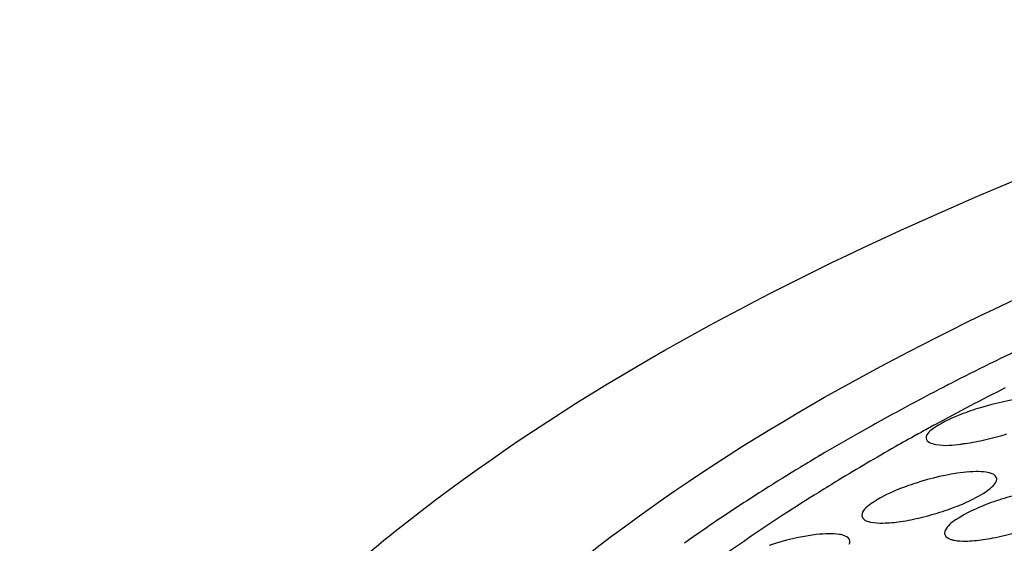
# Model space of a CAD drawing. Units: millimetres. Extents: x 0 to 1200, y 0 to 849.
# Drawn here: x 375 to 378, y 455 to 457 of the extents above; entities that cross this region are included whole.
import ezdxf

# ---------------------------------------------------------------- set-up
doc = ezdxf.new("R2010")
doc.units = ezdxf.units.MM
doc.header["$LTSCALE"] = 66
doc.layers.add('GEOM', color=7, linetype='CONTINUOUS')

msp = doc.modelspace()

# ---------------------------------------------------------------- linework, layer by layer
at = {"layer": 'GEOM', "color": 7, "linetype": 'CONTINUOUS'}
for centre, radius, start, end in [((381.9594, 448.6334), 8.2275, 115.33425, 117.16512), ((381.6633, 449.2125), 7.5771, 117.33221, 118.30183), ((381.7654, 449.1991), 7.5515, 116.77133, 118.5175), ((381.7582, 449.0301), 7.7827, 117.1807, 117.33586), ((381.4758, 449.56), 7.1822, 118.2992, 119.56386), ((381.5805, 449.5427), 7.1613, 118.52982, 118.87719), ((381.2827, 449.901), 6.7903, 119.56575, 120.63029), ((381.4724, 449.7376), 6.9385, 119.02929, 119.63135), ((381.5371, 449.6214), 7.0714, 118.8776, 119.03071), ((378.1096, 456.645), 0.8776, 283.0123, 287.2029), ((381.2813, 450.0713), 6.5539, 119.62114, 121.29748), ((378.1682, 456.3355), 0.5625, 276.7524, 278.0008), ((381.1463, 450.132), 6.5221, 120.63339, 121.2386), ((381.0076, 450.36), 6.2552, 121.23491, 122.37147), ((381.0895, 450.3889), 6.1828, 121.30761, 121.94304), ((380.8134, 450.6658), 5.8929, 122.36937, 123.72397), ((380.9437, 450.6218), 5.9081, 121.93884, 123.13178), ((378.5972, 454.8419), 0.811, 103.5205, 108.0887), ((380.6307, 450.9401), 5.5633, 123.7269, 124.7848), ((380.8275, 450.801), 5.6945, 123.1374, 123.4225), ((377.925, 456.3575), 0.8187, 283.6786, 288.1989), ((380.6396, 451.082), 5.3565, 123.4011, 125.7994), ((380.5211, 451.0985), 5.3707, 124.7885, 125.2143), ((378.1951, 456.1793), 0.69, 281.1004, 283.8741), ((378.1688, 456.2847), 0.7987, 283.8928, 288.5359), ((378.214, 456.082), 0.5909, 278.3511, 281.1167)]:
    msp.add_arc(centre, radius, start, end, dxfattribs=at)
for points, knots in [([(375.4891, 453.622), (375.4801, 453.7839), (375.5171, 454.1251), (375.7313, 454.6201), (376.0926, 455.0976), (376.8, 455.7428), (378.0243, 456.4442), (379.1325, 456.8416), (379.7473, 457.019)], [0, 0, 0, 0, 0.084013, 0.174468, 0.276231, 0.392016, 0.668456, 1, 1, 1, 1]), ([(376.0882, 453.657), (376.08, 453.8074), (376.1145, 454.1246), (376.3145, 454.584), (376.65, 455.0279), (377.3078, 455.6268), (378.4452, 456.2783), (379.4748, 456.6475), (380.0458, 456.8123)], [0, 0, 0, 0, 0.084007, 0.1745, 0.276252, 0.392044, 0.66856, 1, 1, 1, 1]), ([(378.4664, 455.9149), (378.4539, 455.9147), (378.3946, 455.9101), (378.3363, 455.8967), (378.2914, 455.8832)], [0, 0, 0, 0, 0.210335, 1, 1, 1, 1]), ([(378.2336, 455.8633), (378.2077, 455.8532), (378.174, 455.8376), (378.1322, 455.8076), (378.1328, 455.7938)], [0, 0, 0, 0, 0.667712, 1, 1, 1, 1]), ([(378.1328, 455.7938), (378.1334, 455.7827), (378.1803, 455.769), (378.2101, 455.774), (378.2344, 455.7769)], [0, 0, 0, 0, 0.313395, 1, 1, 1, 1]), ([(378.2783, 455.6961), (378.2658, 455.6959), (378.2064, 455.6913), (378.148, 455.6771), (378.1032, 455.6628)], [0, 0, 0, 0, 0.210119, 1, 1, 1, 1]), ([(378.3161, 455.693), (378.3135, 455.6936), (378.301, 455.6959), (378.2883, 455.6963), (378.2783, 455.6961)], [0, 0, 0, 0, 0.21313, 1, 1, 1, 1]), ([(378.3393, 455.6754), (378.339, 455.682), (378.3287, 455.6899), (378.3194, 455.6923), (378.3161, 455.693)], [0, 0, 0, 0, 0.660931, 1, 1, 1, 1]), ([(378.3202, 455.647), (378.3222, 455.6487), (378.3288, 455.6546), (378.3349, 455.6615), (378.3374, 455.6671)], [0, 0, 0, 0, 0.303171, 1, 1, 1, 1]), ([(378.3374, 455.6671), (378.338, 455.6685), (378.339, 455.6712), (378.3393, 455.6741), (378.3393, 455.6754)], [0, 0, 0, 0, 0.53009, 1, 1, 1, 1]), ([(378.0452, 455.6416), (378.0192, 455.6307), (377.9846, 455.6139), (377.944, 455.5817), (377.9447, 455.5673)], [0, 0, 0, 0, 0.660525, 1, 1, 1, 1]), ([(378.2388, 455.6014), (378.2471, 455.605), (378.2754, 455.6179), (378.3032, 455.6329), (378.3202, 455.647)], [0, 0, 0, 0, 0.291204, 1, 1, 1, 1]), ([(377.9447, 455.5673), (377.9448, 455.5638), (377.9508, 455.553), (377.9747, 455.5467), (377.9939, 455.5455), (378.0058, 455.5457)], [0, 0, 0, 0, 0.152008, 0.483249, 1, 1, 1, 1]), ([(378.2872, 455.5912), (378.2642, 455.5814), (378.2293, 455.5636), (378.1945, 455.5379), (378.1886, 455.5239)], [0, 0, 0, 0, 0.620906, 1, 1, 1, 1]), ([(377.8487, 455.5143), (377.8362, 455.5142), (377.7767, 455.5096), (377.7183, 455.4949), (377.6736, 455.4801)], [0, 0, 0, 0, 0.210052, 1, 1, 1, 1]), ([(377.8863, 455.5109), (377.8837, 455.5115), (377.8713, 455.5139), (377.8586, 455.5144), (377.8487, 455.5143)], [0, 0, 0, 0, 0.213705, 1, 1, 1, 1]), ([(377.9094, 455.4923), (377.9091, 455.4991), (377.8992, 455.5075), (377.8896, 455.5101), (377.8863, 455.5109)], [0, 0, 0, 0, 0.666889, 1, 1, 1, 1]), ([(378.1886, 455.5239), (378.188, 455.5225), (378.187, 455.5196), (378.1867, 455.5167), (378.1868, 455.5153)], [0, 0, 0, 0, 0.527482, 1, 1, 1, 1]), ([(378.1868, 455.5153), (378.1871, 455.5089), (378.1958, 455.5007), (378.2046, 455.498), (378.2076, 455.4971)], [0, 0, 0, 0, 0.673075, 1, 1, 1, 1]), ([(377.9076, 455.4835), (377.9083, 455.485), (377.9092, 455.4878), (377.9095, 455.4909), (377.9094, 455.4923)], [0, 0, 0, 0, 0.528378, 1, 1, 1, 1]), ([(378.2076, 455.4971), (378.2103, 455.4963), (378.2235, 455.4934), (378.2371, 455.4928), (378.2478, 455.4929)], [0, 0, 0, 0, 0.210104, 1, 1, 1, 1])]:
    msp.add_open_spline(points, degree=3, knots=knots, dxfattribs=at)
for points in [[(378.2914, 455.8832), (378.2719, 455.8773), (378.2525, 455.8708), (378.2336, 455.8633)], [(378.2465, 455.7785), (378.2669, 455.7813), (378.2872, 455.7852), (378.3072, 455.7899)], [(378.1032, 455.6628), (378.0836, 455.6565), (378.0642, 455.6495), (378.0452, 455.6416)], [(378.1807, 455.5798), (378.2003, 455.5862), (378.2198, 455.5933), (378.2388, 455.6014)], [(378.3454, 455.6129), (378.3257, 455.6065), (378.3062, 455.5993), (378.2872, 455.5912)], [(378.0058, 455.5457), (378.0232, 455.5459), (378.0406, 455.5476), (378.0579, 455.5501)], [(378.0579, 455.5501), (378.0783, 455.5531), (378.0986, 455.5572), (378.1186, 455.562)], [(378.2478, 455.4929), (378.2652, 455.493), (378.2826, 455.4948), (378.2999, 455.4973)]]:
    msp.add_open_spline(points, degree=3, dxfattribs=at)

doc.saveas('drawing.dxf')
